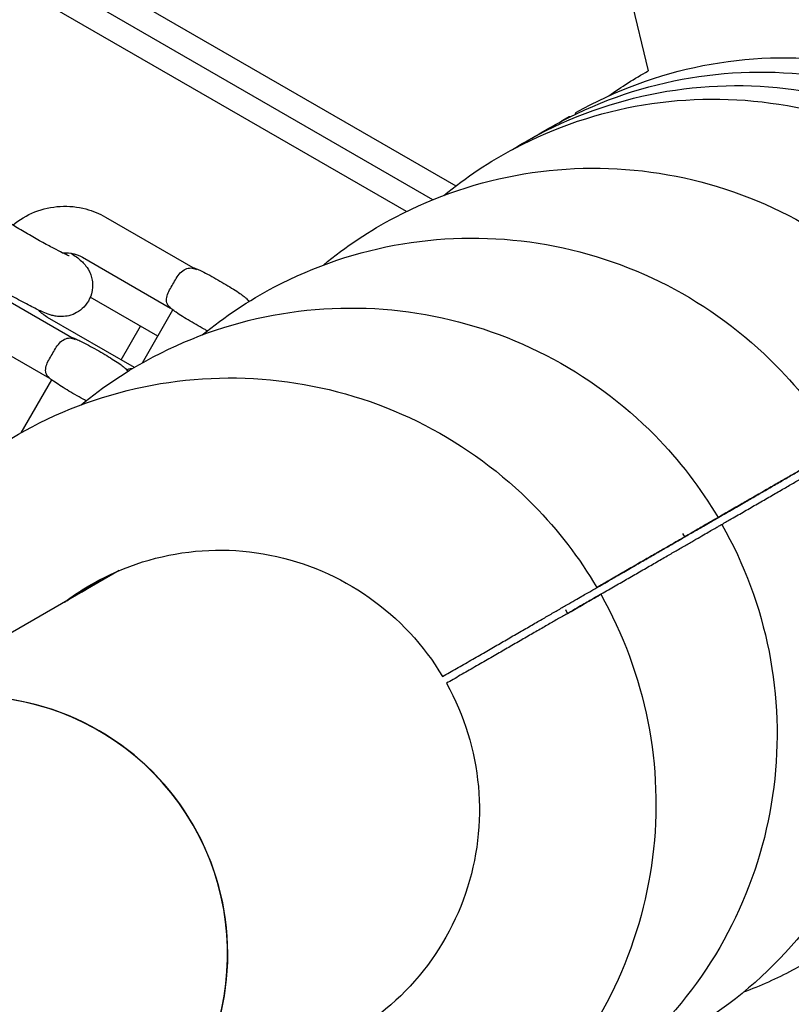
# Model space of a CAD drawing. Units: millimetres. Extents: x -6816 to 4708, y -8265 to 3884.
# Drawn here: x 1258 to 1457, y 706 to 960 of the extents above; entities that cross this region are included whole.
import ezdxf

# ---------------------------------------------------------------- set-up
doc = ezdxf.new("R2010")
doc.units = ezdxf.units.MM
doc.layers.add('2D', color=7, linetype='Continuous')

msp = doc.modelspace()

# ---------------------------------------------------------------- linework, layer by layer
at = {"layer": '2D'}
for p, q in [((1121.106, 2207.3192), (1420.4837, 947.121)), ((109.1135, 1645.8546), (1370.7952, 917.4224)), ((1364.8612, 913.8557), (108.6903, 1639.1063)), ((1358.0472, 910.7971), (109.5979, 1631.5896)), ((1280.3332, 909.3621), (1303.5106, 896.0173)), ((1274.3455, 898.9627), (1297.1459, 885.8349)), ((1249.0256, 891.2479), (1272.2052, 877.9402)), ((1293.8284, 878.5917), (1276.3897, 888.66)), ((1287.7888, 870.5153), (1265.3607, 883.4288)), ((1289.8561, 871.7115), (1297.7323, 885.3535)), ((1243.0509, 880.8411), (1265.8829, 867.7328)), ((1284.3222, 872.5113), (1289.3317, 881.188)), ((1258.557, 853.6391), (1266.4341, 867.2826)), ((1434.575, 829.4082), (1435.1791, 829.757)), ((1429.9837, 826.7575), (1429.4709, 827.616)), ((1429.9837, 826.7575), (1430.5878, 827.1063)), ((1283.8246, 818.0041), (1212.2795, 776.6975)), ((1399.6888, 806.956), (1399.2018, 807.8294))]:
    msp.add_line(p, q, dxfattribs=at)
for centre, major_axis, ratio, start_param, end_param in [((1297.7943, 892.385), (2.9938, 5.1997), 0.01957188, -1.92104352, -1.34154012), ((1266.4952, 874.2998), (2.9874, 5.2034), 0.0401093, -1.92108058, -1.34157718), ((1245.4691, 719.0719), (33.25, -57.5907), 0.99756405, 0, 3.14159265), ((1245.5295, 719.1068), (33.25, -57.5907), 0.99756405, 0, 3.1421184)]:
    msp.add_ellipse(centre, major_axis=major_axis, ratio=ratio, start_param=start_param, end_param=end_param, dxfattribs=at)
at = {"layer": '2D', "extrusion": (0, 0, -1)}
for centre, major_axis, start_param, end_param in [((1310.0164, 756.3383), (-33.5, 58.0237), -0.12224545, 1.5558704), ((1310.6205, 756.6871), (-33.5, 58.0237), -0.12224545, -0.00521844), ((1314.6076, 758.9891), (-33.5, 58.0237), -0.12224545, -0.03967039), ((1315.2117, 759.3378), (-33.5, 58.0237), -0.12224545, -0.04489348), ((1310.0164, 756.3383), (33.5, -58.0237), -1.5558704, 0.12224545)]:
    msp.add_ellipse(centre, major_axis=major_axis, ratio=0.99756405, start_param=start_param, end_param=end_param, dxfattribs=at)
at = {"layer": '2D'}
for points, knots in [([(1401.8176, 936.355), (1412.0109, 942.1169), (1423.133, 946.2314), (1446.1135, 950.7524), (1457.9679, 951.1571), (1481.2143, 948.2175), (1492.6018, 944.8709), (1513.761, 934.7639), (1523.5275, 928.0022), (1540.451, 911.7453), (1547.6032, 902.251), (1558.5655, 881.4901), (1562.373, 870.2265), (1566.2532, 847.0723), (1566.3264, 835.1859), (1562.7283, 811.9978), (1559.0605, 800.6997), (1548.3551, 779.8384), (1541.3225, 770.2775), (1526.6056, 755.8246), (1519.4865, 750.3613), (1511.813, 745.8373)], [5.76973301, 5.76973301, 5.76973301, 5.76973301, 6.08924189, 6.08924189, 6.40885353, 6.40885353, 6.72872165, 6.72872165, 7.04889798, 7.04889798, 7.36931246, 7.36931246, 7.68980135, 7.68980135, 8.01017162, 8.01017162, 8.33027664, 8.33027664, 8.65007438, 8.65007438, 8.89314359, 8.89314359, 8.89314359, 8.89314359]), ([(1391.5158, 930.3447), (1393.7118, 931.7077), (1395.9561, 932.9931), (1408.603, 939.6543), (1419.8424, 943.4367), (1442.9475, 947.2736), (1454.8093, 947.3263), (1477.9596, 943.6982), (1489.2437, 940.0151), (1510.0955, 929.2844), (1519.658, 922.2357), (1534.1256, 907.4889), (1539.5991, 900.3519), (1544.1333, 892.6605)], [5.72883483, 5.72883483, 5.72883483, 5.72883483, 5.79936451, 5.79936451, 6.11887479, 6.11887479, 6.43850497, 6.43850497, 6.75840136, 6.75840136, 7.07860451, 7.07860451, 7.3223386, 7.3223386, 7.3223386, 7.3223386]), ([(1385.4599, 926.8483), (1387.656, 928.2114), (1389.9003, 929.4968), (1402.5472, 936.158), (1413.7866, 939.9403), (1436.8916, 943.7773), (1448.7534, 943.83), (1471.9038, 940.2018), (1483.1879, 936.5187), (1504.0396, 925.7881), (1513.6022, 918.7393), (1528.0697, 903.9926), (1533.5433, 896.8555), (1538.0775, 889.1641)], [5.72883485, 5.72883485, 5.72883485, 5.72883485, 5.79936451, 5.79936451, 6.11887479, 6.11887479, 6.43850497, 6.43850497, 6.75840136, 6.75840136, 7.07860451, 7.07860451, 7.3223386, 7.3223386, 7.3223386, 7.3223386]), ([(1367.6854, 914.9642), (1373.4006, 919.6521), (1379.5912, 923.7602), (1396.4914, 932.6616), (1407.7307, 936.444), (1430.8358, 940.2809), (1442.6976, 940.3336), (1465.848, 936.7055), (1477.132, 933.0224), (1497.9838, 922.2918), (1507.5464, 915.243), (1522.0139, 900.4963), (1527.4874, 893.3592), (1532.0216, 885.6678)], [5.59765938, 5.59765938, 5.59765938, 5.59765938, 5.79936451, 5.79936451, 6.11887479, 6.11887479, 6.43850497, 6.43850497, 6.75840136, 6.75840136, 7.07860451, 7.07860451, 7.3223386, 7.3223386, 7.3223386, 7.3223386]), ([(1401.8176, 936.355), (1401.817, 936.3547), (1401.8165, 936.3544), (1401.8159, 936.354), (1401.7358, 936.3078), (1401.6831, 936.2053), (1401.6622, 936.0024), (1401.6601, 935.9635), (1401.6597, 935.9217)], [254.71919354, 254.71919354, 254.71919354, 254.71919354, 254.74651989, 254.74651989, 254.74651989, 258.72653276, 258.72653276, 259.58252381, 259.58252381, 259.58252381, 259.58252381]), ([(1399.942, 935.0737), (1399.9625, 935.2213), (1400.0134, 935.3133), (1400.0881, 935.3565), (1400.1683, 935.4027), (1400.2833, 935.3971), (1400.4389, 935.3275), (1400.4413, 935.3264), (1400.4438, 935.3253)], [251.03488586, 251.03488586, 251.03488586, 251.03488586, 254.74651989, 254.74651989, 254.74651989, 258.72653276, 258.72653276, 258.78908964, 258.78908964, 258.78908964, 258.78908964]), ([(1336.6051, 896.9767), (1342.37, 901.7259), (1348.6216, 905.8841), (1365.5902, 914.8215), (1376.8296, 918.6038), (1399.9347, 922.4408), (1411.7964, 922.4935), (1434.9468, 918.8654), (1446.2309, 915.1823), (1467.0827, 904.4516), (1476.6452, 897.4029), (1491.1128, 882.6561), (1496.5863, 875.5191), (1501.1205, 867.8277)], [5.59554926, 5.59554926, 5.59554926, 5.59554926, 5.7993645, 5.7993645, 6.11887478, 6.11887478, 6.43850495, 6.43850495, 6.75840134, 6.75840134, 7.07860447, 7.07860447, 7.32233856, 7.32233856, 7.32233856, 7.32233856]), ([(1256.3693, 907.2801), (1258.076, 908.7067), (1260.0112, 909.8594), (1264.1596, 911.5082), (1266.3737, 911.9995), (1270.8461, 912.2619), (1273.1036, 912.0326), (1277.0381, 910.9815), (1278.7457, 910.2761), (1280.3332, 909.3621)], [4.01472337, 4.01472337, 4.01472337, 4.01472337, 4.33273651, 4.33273651, 4.65285829, 4.65285829, 4.97313028, 4.97313028, 5.23498279, 5.23498279, 5.23498279, 5.23498279]), ([(1270.9247, 899.337), (1270.9247, 899.337), (1270.9212, 899.3383), (1270.881, 899.3534), (1270.7713, 899.3966), (1270.3772, 899.5661), (1270.028, 899.7247), (1269.0425, 900.1962), (1268.3456, 900.5442), (1266.6681, 901.412), (1265.66, 901.9495), (1263.4727, 903.1465), (1262.2876, 903.8106), (1259.8918, 905.1828), (1258.6812, 905.8914), (1256.3827, 907.2666), (1255.2942, 907.9335), (1253.6384, 908.9749), (1253.0118, 909.3777), (1252.4654, 909.738)], [5.03875, 5.03875, 5.03875, 5.03875, 5.06284621, 5.06284621, 5.18534874, 5.18534874, 5.3749512, 5.3749512, 5.6302168, 5.6302168, 5.9214863, 5.9214863, 6.22646858, 6.22646858, 6.53536671, 6.53536671, 6.84252945, 6.84252945, 7.05917927, 7.05917927, 7.05917927, 7.05917927]), ([(1305.3084, 878.9084), (1311.0731, 883.6573), (1317.3244, 887.8152), (1334.2927, 896.7525), (1345.5321, 900.5349), (1368.6372, 904.3718), (1380.499, 904.4245), (1403.6493, 900.7964), (1414.9334, 897.1133), (1435.7852, 886.3827), (1445.3477, 879.3339), (1459.8153, 864.5872), (1465.2888, 857.4501), (1469.823, 849.7587)], [5.59555856, 5.59555856, 5.59555856, 5.59555856, 5.7993645, 5.7993645, 6.11887478, 6.11887478, 6.43850495, 6.43850495, 6.75840134, 6.75840134, 7.07860447, 7.07860447, 7.32233856, 7.32233856, 7.32233856, 7.32233856]), ([(1271.4776, 900.0172), (1272.4585, 899.3364), (1273.1687, 898.8566), (1274.3925, 897.7163), (1274.6658, 897.4555), (1275.3336, 896.6523), (1275.7035, 896.2204), (1276.3221, 894.9463), (1276.487, 894.561), (1276.756, 893.6753), (1276.8658, 893.2152), (1277.0321, 891.818), (1277.0234, 890.7266), (1276.4567, 888.7028), (1276.0586, 887.8408), (1275.0414, 886.3851), (1274.4459, 885.7865), (1273.1727, 884.8035), (1272.5045, 884.4592), (1271.1334, 883.9098), (1270.4948, 883.7841), (1269.2195, 883.6126), (1268.7012, 883.6322), (1267.742, 883.6985), (1267.3755, 883.7667), (1266.6233, 883.9238), (1266.3103, 884.0165), (1265.3155, 884.3309), (1264.7974, 884.5472), (1263.3403, 885.1783), (1262.3877, 885.6349), (1260.0988, 886.7867), (1258.7456, 887.4992), (1255.975, 889.0071), (1254.5737, 889.7904), (1251.7825, 891.3888), (1250.3936, 892.2026), (1247.7341, 893.7986), (1246.4653, 894.5798), (1244.7321, 895.6796), (1244.1777, 896.0376), (1243.6589, 896.3797)], [4.08445847, 4.08445847, 4.08445847, 4.08445847, 4.45585342, 4.45585342, 4.55008135, 4.55008135, 4.6233503, 4.6233503, 4.6478993, 4.6478993, 4.6672229, 4.6672229, 4.6969169, 4.6969169, 4.71761828, 4.71761828, 4.73721096, 4.73721096, 4.75986321, 4.75986321, 4.7905546, 4.7905546, 4.83542712, 4.83542712, 4.89420744, 4.89420744, 4.97939678, 4.97939678, 5.19499932, 5.19499932, 5.5234525, 5.5234525, 5.88852296, 5.88852296, 6.22467116, 6.22467116, 6.55577704, 6.55577704, 6.88902014, 6.88902014, 7.05917927, 7.05917927, 7.05917927, 7.05917927]), ([(1269.1629, 900.1413), (1269.22, 900.1456), (1269.277, 900.1493), (1270.2906, 900.2063), (1271.256, 900.1065), (1272.9378, 899.6551), (1273.6674, 899.3532), (1274.3455, 898.9627)], [4.636252923, 4.636252923, 4.636252923, 4.636252923, 4.655306649, 4.655306649, 4.974324695, 4.974324695, 5.234982791, 5.234982791, 5.234982791, 5.234982791]), ([(1298.5738, 893.5096), (1298.8817, 894.0501), (1299.2378, 894.5249), (1300.0454, 895.3554), (1300.4912, 895.6812), (1301.4092, 896.1201), (1301.8733, 896.2215), (1302.8281, 896.2101), (1303.311, 896.0776), (1303.7886, 895.8444), (1303.7894, 895.844), (1303.7903, 895.8435)], [0, 0, 0, 0, 1.91620392, 1.91620392, 4.03257491, 4.03257491, 6.22233452, 6.22233452, 8.6088769, 8.6088769, 8.61325216, 8.61325216, 8.61325216, 8.61325216]), ([(1303.0721, 896.2697), (1303.1321, 896.2508), (1303.1884, 896.2321), (1303.6866, 896.0618), (1304.0129, 895.9181), (1304.7895, 895.5648), (1305.2216, 895.3544), (1306.3269, 894.7941), (1307.0293, 894.422), (1308.45, 893.6445), (1309.16, 893.2456), (1310.5658, 892.4365), (1311.2611, 892.0268), (1312.5892, 891.2252), (1313.2204, 890.8339), (1314.3938, 890.0827), (1314.9235, 889.7301), (1315.7433, 889.1458), (1316.0431, 888.9285), (1316.5863, 888.4468), (1316.7595, 888.2919), (1317.115, 887.8838), (1317.2312, 887.7433), (1317.3702, 887.5449)], [1.83774261, 1.83774261, 1.83774261, 1.83774261, 1.86912162, 1.86912162, 2.1279145, 2.1279145, 2.40780674, 2.40780674, 2.78021444, 2.78021444, 3.1194317, 3.1194317, 3.45335421, 3.45335421, 3.79106201, 3.79106201, 4.15012706, 4.15012706, 4.42502478, 4.42502478, 4.53799597, 4.53799597, 4.58341898, 4.58341898, 4.58341898, 4.58341898]), ([(1303.7903, 895.8435), (1303.7895, 895.8441), (1303.7886, 895.8447), (1303.6956, 895.9065), (1303.6032, 895.9639), (1303.5106, 896.0173)], [-0.004414015, -0.004414015, -0.004414015, -0.004414015, 0, 0, 0.481323027, 0.481323027, 0.481323027, 0.481323027]), ([(1296.7832, 886.1834), (1296.7311, 886.2375), (1296.6816, 886.2934), (1296.366, 886.6826), (1296.1865, 887.0742), (1296.043, 887.9767), (1296.0734, 888.4756), (1296.3432, 889.5115), (1296.5595, 890.028), (1296.8626, 890.5458)], [2.0219766, 2.0219766, 2.0219766, 2.0219766, 2.4076621, 2.4076621, 4.61679757, 4.61679757, 6.75189504, 6.75189504, 8.68505429, 8.68505429, 8.68505429, 8.68505429]), ([(1274.0069, 860.8357), (1279.7732, 865.5866), (1286.0265, 869.7461), (1302.997, 878.6846), (1314.2364, 882.4669), (1337.3414, 886.3039), (1349.2032, 886.3566), (1372.3536, 882.7284), (1383.6377, 879.0453), (1404.4894, 868.3147), (1414.052, 861.2659), (1428.5195, 846.5192), (1433.9931, 839.3821), (1438.5273, 831.6907)], [5.59549126, 5.59549126, 5.59549126, 5.59549126, 5.7993645, 5.7993645, 6.11887478, 6.11887478, 6.43850495, 6.43850495, 6.75840134, 6.75840134, 7.07860447, 7.07860447, 7.32233856, 7.32233856, 7.32233856, 7.32233856]), ([(1306.6077, 879.9623), (1306.3529, 880.0985), (1306.0914, 880.2401), (1305.1475, 880.7566), (1304.4375, 881.1555), (1303.0317, 881.9647), (1302.3364, 882.3743), (1301.0083, 883.1759), (1300.3771, 883.5672), (1299.2037, 884.3184), (1298.674, 884.671), (1297.8541, 885.2554), (1297.5544, 885.4727), (1297.0565, 885.9141), (1296.9342, 886.0266), (1296.7832, 886.1834)], [5.78825677, 5.78825677, 5.78825677, 5.78825677, 5.92180709, 5.92180709, 6.26102435, 6.26102435, 6.59494686, 6.59494686, 6.93265467, 6.93265467, 7.29171972, 7.29171972, 7.56661743, 7.56661743, 7.64721428, 7.64721428, 7.64721428, 7.64721428]), ([(1265.3607, 883.4288), (1264.5305, 883.9068), (1263.7777, 884.5178), (1263.1125, 885.2617), (1263.0851, 885.2927), (1263.0579, 885.324)], [2.093390137, 2.093390137, 2.093390137, 2.093390137, 2.41246546, 2.41246546, 2.426280869, 2.426280869, 2.426280869, 2.426280869]), ([(1267.3773, 875.3654), (1267.6819, 875.9078), (1268.0331, 876.3856), (1268.8274, 877.224), (1269.2647, 877.555), (1270.1639, 878.0056), (1270.6178, 878.1135), (1271.5511, 878.1156), (1272.0228, 877.9902), (1272.4898, 877.7639), (1272.4907, 877.7635), (1272.4915, 877.7631)], [0, 0, 0, 0, 1.91620392, 1.91620392, 4.03257491, 4.03257491, 6.22233452, 6.22233452, 8.6088769, 8.6088769, 8.61325216, 8.61325216, 8.61325216, 8.61325216]), ([(1271.7314, 878.2122), (1271.8076, 878.1886), (1271.8777, 878.1656), (1272.3884, 877.9909), (1272.7147, 877.8472), (1273.4913, 877.494), (1273.9234, 877.2835), (1275.0287, 876.7233), (1275.7311, 876.3512), (1277.1518, 875.5736), (1277.8618, 875.1747), (1279.2676, 874.3656), (1279.963, 873.9559), (1281.291, 873.1543), (1281.9222, 872.763), (1283.0956, 872.0118), (1283.6253, 871.6592), (1284.4452, 871.0749), (1284.7449, 870.8576), (1285.2882, 870.3759), (1285.4613, 870.221), (1285.8167, 869.8131), (1285.9327, 869.6728), (1286.0713, 869.475)], [1.8304284, 1.8304284, 1.8304284, 1.8304284, 1.86912108, 1.86912108, 2.1279126, 2.1279126, 2.40780647, 2.40780647, 2.78021412, 2.78021412, 3.11943136, 3.11943136, 3.45335384, 3.45335384, 3.79106161, 3.79106161, 4.15012654, 4.15012654, 4.4250235, 4.4250235, 4.53799659, 4.53799659, 4.5833423, 4.5833423, 4.5833423, 4.5833423]), ([(1272.4915, 877.7631), (1272.4907, 877.7637), (1272.4898, 877.7642), (1272.3946, 877.8272), (1272.3, 877.8857), (1272.2052, 877.9402)], [-0.004414015, -0.004414015, -0.004414015, -0.004414015, 0, 0, 0.481617203, 0.481617203, 0.481617203, 0.481617203]), ([(1265.5526, 868.0435), (1265.4873, 868.1093), (1265.426, 868.1779), (1265.1105, 868.5746), (1264.9413, 868.9598), (1264.8166, 869.8506), (1264.8553, 870.3443), (1265.1385, 871.3721), (1265.3598, 871.8857), (1265.6661, 872.4016)], [1.91958163, 1.91958163, 1.91958163, 1.91958163, 2.4076621, 2.4076621, 4.61679757, 4.61679757, 6.75189504, 6.75189504, 8.68505429, 8.68505429, 8.68505429, 8.68505429]), ([(1285.7729, 869.8623), (1285.8384, 869.8984), (1285.904, 869.9322), (1286.4366, 870.1868), (1286.9007, 870.2883), (1287.3709, 870.2826), (1287.3842, 870.2824), (1287.3974, 870.282)], [3.7241155, 3.7241155, 3.7241155, 3.7241155, 4.03257491, 4.03257491, 6.22233452, 6.22233452, 6.28603826, 6.28603826, 6.28603826, 6.28603826]), ([(1235.6096, 836.3752), (1243.2135, 843.8414), (1251.9123, 850.1911), (1271.7013, 860.6141), (1282.9407, 864.3964), (1306.0457, 868.2334), (1317.9075, 868.286), (1341.0579, 864.6579), (1352.342, 860.9748), (1373.1937, 850.2442), (1382.7563, 843.1954), (1397.2238, 828.4487), (1402.6974, 821.3116), (1407.2316, 813.6202)], [5.50856806, 5.50856806, 5.50856806, 5.50856806, 5.79936451, 5.79936451, 6.11887479, 6.11887479, 6.43850497, 6.43850497, 6.75840136, 6.75840136, 7.07860451, 7.07860451, 7.3223386, 7.3223386, 7.3223386, 7.3223386]), ([(1275.3088, 861.8918), (1275.0543, 862.0279), (1274.7929, 862.1693), (1273.8493, 862.6858), (1273.1393, 863.0847), (1271.7335, 863.8938), (1271.0382, 864.3035), (1269.7101, 865.1051), (1269.0789, 865.4963), (1267.9055, 866.2476), (1267.3758, 866.6002), (1266.556, 867.1845), (1266.2563, 867.4018), (1265.7757, 867.8279), (1265.6731, 867.9223), (1265.5526, 868.0435)], [5.78838278, 5.78838278, 5.78838278, 5.78838278, 5.92180677, 5.92180677, 6.26102401, 6.26102401, 6.5949465, 6.5949465, 6.93265426, 6.93265426, 7.29171919, 7.29171919, 7.56661615, 7.56661615, 7.63483388, 7.63483388, 7.63483388, 7.63483388]), ([(1502.1205, 866.0956), (1507.898, 855.8755), (1512.0272, 844.7258), (1516.5708, 821.6921), (1516.9854, 809.8122), (1514.0549, 786.5289), (1510.7131, 775.1292), (1500.6112, 753.9673), (1493.856, 744.2073), (1477.617, 727.3152), (1468.1382, 720.1841), (1453.6772, 712.5675), (1449.4418, 710.6688), (1445.1034, 709.0453)], [1.05735265, 1.05735265, 1.05735265, 1.05735265, 1.37784286, 1.37784286, 1.69823097, 1.69823097, 2.01836336, 2.01836336, 2.33818716, 2.33818716, 2.65777184, 2.65777184, 2.78417285, 2.78417285, 2.78417285, 2.78417285]), ([(1470.823, 848.0267), (1476.6005, 837.8065), (1480.7298, 826.6568), (1485.2733, 803.6232), (1485.6879, 791.7433), (1482.7574, 768.46), (1479.4156, 757.0602), (1469.3137, 735.8983), (1462.5585, 726.1384), (1446.3195, 709.2462), (1436.8407, 702.1151), (1422.38, 694.4987), (1418.1449, 692.6001), (1413.8069, 690.9767)], [1.05735265, 1.05735265, 1.05735265, 1.05735265, 1.37784286, 1.37784286, 1.69823097, 1.69823097, 2.01836336, 2.01836336, 2.33818716, 2.33818716, 2.65777184, 2.65777184, 2.78416355, 2.78416355, 2.78416355, 2.78416355]), ([(1435.1791, 829.757), (1436.3254, 830.4188), (1437.521, 831.1091), (1439.9425, 832.5072), (1441.1685, 833.215), (1443.5862, 834.6108), (1444.7784, 835.2992), (1447.0707, 836.6226), (1448.1708, 837.2577), (1450.2274, 838.4452), (1451.2792, 839.0524), (1453.3611, 840.2544), (1454.3912, 840.8491), (1456.3725, 841.993), (1457.3241, 842.5424), (1459.1051, 843.5707), (1459.9346, 844.0496), (1461.4422, 844.92), (1462.1902, 845.3519), (1463.6156, 846.1748), (1464.2931, 846.566), (1465.5365, 847.2838), (1466.1026, 847.6107), (1467.1014, 848.1873), (1467.534, 848.4372), (1468.2632, 848.8581), (1468.5934, 849.0488), (1469.1454, 849.3675), (1469.3672, 849.4955), (1469.6834, 849.6781), (1469.7779, 849.7327), (1469.8424, 849.7699), (1469.8125, 849.7526), (1469.7323, 849.7063), (1469.6522, 849.6601), (1469.5144, 849.5805), (1469.109, 849.3465), (1468.8412, 849.1919), (1468.1822, 848.8114), (1467.7907, 848.5853), (1466.9111, 848.0775), (1466.423, 847.7957), (1465.3977, 847.2038), (1464.8129, 846.8661), (1463.5117, 846.1149), (1462.7952, 845.7012), (1461.2612, 844.8155), (1460.4433, 844.3433), (1458.7535, 843.3677), (1457.8816, 842.8644), (1456.1473, 841.863), (1455.2045, 841.3187), (1453.2057, 840.1647), (1452.1495, 839.5549), (1449.9741, 838.2989), (1448.8543, 837.6524), (1446.6116, 836.3576), (1445.4886, 835.7093), (1443.3093, 834.4511), (1442.1521, 833.7829), (1439.7597, 832.4017), (1438.5246, 831.6886), (1436.0388, 830.2534), (1434.7875, 829.531), (1432.3331, 828.1139), (1431.13, 827.4193), (1429.9837, 826.7575)], [191.06281849, 191.06281849, 191.06281849, 191.06281849, 195.04337759, 195.04337759, 199.02393669, 199.02393669, 203.00449579, 203.00449579, 206.98505488, 206.98505488, 210.96531161, 210.96531161, 214.94556833, 214.94556833, 218.92582505, 218.92582505, 222.90608178, 222.90608178, 226.88617843, 226.88617843, 230.86627509, 230.86627509, 234.84637175, 234.84637175, 238.82646841, 238.82646841, 242.80648128, 242.80648128, 246.78649415, 246.78649415, 250.76650702, 250.76650702, 254.74651989, 254.74651989, 254.74651989, 258.72660104, 258.72660104, 262.70668218, 262.70668218, 266.68676333, 266.68676333, 270.66684448, 270.66684448, 274.64700942, 274.64700942, 278.62717435, 278.62717435, 282.60733929, 282.60733929, 286.58750423, 286.58750423, 290.56769268, 290.56769268, 294.54788113, 294.54788113, 298.52806958, 298.52806958, 302.50825803, 302.50825803, 306.48874884, 306.48874884, 310.46923966, 310.46923966, 314.44973048, 314.44973048, 318.43022129, 318.43022129, 318.43022129, 318.43022129]), ([(1439.5275, 829.9582), (1440.3481, 830.432), (1441.1607, 830.9011), (1443.1523, 832.051), (1444.3096, 832.7191), (1446.4889, 833.9774), (1447.6118, 834.6257), (1449.8546, 835.9205), (1450.9744, 836.5671), (1453.1499, 837.8231), (1454.206, 838.4329), (1456.2049, 839.5869), (1457.1477, 840.1312), (1458.882, 841.1325), (1459.7538, 841.6359), (1461.4435, 842.6114), (1462.2614, 843.0836), (1463.7954, 843.9693), (1464.5119, 844.3829), (1465.8131, 845.1342), (1466.3978, 845.4718), (1467.4231, 846.0638), (1467.9112, 846.3455), (1468.7907, 846.8533), (1469.1822, 847.0793), (1469.8413, 847.4598), (1470.109, 847.6144), (1470.5144, 847.8485), (1470.6522, 847.928), (1470.7323, 847.9743), (1470.791, 848.0082), (1470.8228, 848.0265), (1470.823, 848.0267)], [200.35780816, 200.35780816, 200.35780816, 200.35780816, 203.00449579, 203.00449579, 206.98505488, 206.98505488, 210.96531161, 210.96531161, 214.94556833, 214.94556833, 218.92582505, 218.92582505, 222.90608178, 222.90608178, 226.88617843, 226.88617843, 230.86627509, 230.86627509, 234.84637175, 234.84637175, 238.82646841, 238.82646841, 242.80648128, 242.80648128, 246.78649415, 246.78649415, 250.76650702, 250.76650702, 254.74651989, 254.74651989, 254.74651989, 257.6622502, 257.6622502, 257.6622502, 257.6622502]), ([(1447.9195, 837.1127), (1447.9099, 837.1071), (1447.8983, 837.1004), (1447.8479, 837.0713), (1447.7963, 837.0416), (1447.6679, 836.9675), (1447.5912, 836.9231), (1447.4216, 836.8252), (1447.321, 836.7671), (1447.0887, 836.633), (1446.957, 836.557), (1446.6678, 836.39), (1446.5103, 836.2991), (1446.1788, 836.1077), (1446.0048, 836.0073), (1445.6542, 835.8048), (1445.4613, 835.6934), (1445.0471, 835.4543), (1444.8258, 835.3265), (1444.365, 835.0605), (1444.1255, 834.9222), (1443.6413, 834.6426), (1443.3967, 834.5014), (1442.9184, 834.2253), (1442.6625, 834.0776), (1442.3349, 833.8884), (1442.2732, 833.8528), (1442.211, 833.8169)], [1.50875399, 1.50875399, 1.50875399, 1.50875399, 1.85115696, 1.85115696, 2.77673544, 2.77673544, 3.70231392, 3.70231392, 4.62792663, 4.62792663, 5.55353934, 5.55353934, 6.47915205, 6.47915205, 7.40476475, 7.40476475, 8.33042472, 8.33042472, 9.25608469, 9.25608469, 10.18174466, 10.18174466, 11.10740462, 11.10740462, 12.03311475, 12.03311475, 12.24544894, 12.24544894, 12.24544894, 12.24544894]), ([(1445.0621, 835.463), (1445.0959, 835.4825), (1445.1294, 835.5019), (1445.5483, 835.7437), (1445.9002, 835.9469), (1446.5334, 836.3124), (1446.8146, 836.4748), (1447.3059, 836.7584), (1447.516, 836.8798), (1447.8679, 837.0829), (1448.0097, 837.1648), (1448.2301, 837.292), (1448.3141, 837.3405), (1448.4211, 837.4023), (1448.4442, 837.4156), (1448.4237, 837.4038), (1448.3801, 837.3786), (1448.2237, 837.2883), (1448.1108, 837.2231), (1447.9491, 837.1298), (1447.9344, 837.1213), (1447.9195, 837.1127)], [136.24540967, 136.24540967, 136.24540967, 136.24540967, 136.71735701, 136.71735701, 142.19147533, 142.19147533, 147.66559365, 147.66559365, 153.13971197, 153.13971197, 158.61383029, 158.61383029, 164.08794862, 164.08794862, 169.56206694, 169.56206694, 175.03618526, 175.03618526, 180.51030358, 180.51030358, 181.0423136, 181.0423136, 181.0423136, 181.0423136]), ([(1438.3847, 831.6078), (1438.4481, 831.6444), (1438.5111, 831.6808), (1438.8519, 831.8775), (1439.121, 832.0329), (1439.6279, 832.3256), (1439.889, 832.4763), (1440.4106, 832.7775), (1440.671, 832.9278), (1441.177, 833.2199), (1441.4226, 833.3617), (1441.8874, 833.6301), (1442.1067, 833.7567), (1442.51, 833.9896), (1442.7128, 834.1066), (1443.1058, 834.3335), (1443.296, 834.4433), (1443.6527, 834.6493), (1443.8194, 834.7455), (1444.122, 834.9202), (1444.2579, 834.9987), (1444.4964, 835.1364), (1444.6099, 835.2019), (1444.8144, 835.32), (1444.9055, 835.3726), (1445.0108, 835.4334), (1445.0375, 835.4488), (1445.0621, 835.463)], [46.99992237, 46.99992237, 46.99992237, 46.99992237, 47.20819031, 47.20819031, 48.1339004, 48.1339004, 49.05956035, 49.05956035, 49.98522031, 49.98522031, 50.91088026, 50.91088026, 51.83654021, 51.83654021, 52.76215292, 52.76215292, 53.68776562, 53.68776562, 54.61337833, 54.61337833, 55.53899103, 55.53899103, 56.46456952, 56.46456952, 57.39014801, 57.39014801, 57.73657903, 57.73657903, 57.73657903, 57.73657903]), ([(1442.211, 833.8169), (1441.5216, 833.4188), (1440.8142, 833.0104), (1439.1715, 832.062), (1438.2307, 831.5188), (1436.3722, 830.4459), (1435.4547, 829.9161), (1434.575, 829.4082)], [40.40979556, 40.40979556, 40.40979556, 40.40979556, 42.76396243, 42.76396243, 45.81882737, 45.81882737, 48.87369231, 48.87369231, 48.87369231, 48.87369231]), ([(1439.5273, 829.9587), (1445.3048, 819.7386), (1449.434, 808.5889), (1453.9775, 785.5552), (1454.3921, 773.6753), (1451.4616, 750.392), (1448.1198, 738.9923), (1438.0179, 717.8303), (1431.2627, 708.0704), (1415.0238, 691.1782), (1405.5449, 684.0472), (1391.0861, 676.4317), (1386.8529, 674.5339), (1382.5169, 672.9109)], [1.05735265, 1.05735265, 1.05735265, 1.05735265, 1.37784286, 1.37784286, 1.69823097, 1.69823097, 2.01836336, 2.01836336, 2.33818716, 2.33818716, 2.65777184, 2.65777184, 2.78410763, 2.78410763, 2.78410763, 2.78410763]), ([(1399.688, 806.9575), (1400.8343, 807.6193), (1402.0374, 808.3139), (1404.4918, 809.731), (1405.7431, 810.4534), (1408.229, 811.8887), (1409.4641, 812.6018), (1411.8565, 813.983), (1413.0138, 814.6512), (1415.1932, 815.9094), (1416.3161, 816.5577), (1418.5588, 817.8526), (1419.6786, 818.4991), (1421.8541, 819.7551), (1422.9103, 820.3649), (1424.9091, 821.5189), (1425.8519, 822.0632), (1427.5862, 823.0645), (1428.458, 823.5679), (1430.1478, 824.5435), (1430.9657, 825.0157), (1432.4997, 825.9013), (1433.2161, 826.315), (1434.5173, 827.0662), (1435.1021, 827.4038), (1436.1274, 827.9958), (1436.6154, 828.2776), (1437.495, 828.7854), (1437.8865, 829.0114), (1438.5455, 829.3919), (1438.8132, 829.5465), (1439.2187, 829.7805), (1439.3564, 829.8601), (1439.4366, 829.9063), (1439.4953, 829.9402), (1439.5271, 829.9586), (1439.5273, 829.9587)], [191.06281849, 191.06281849, 191.06281849, 191.06281849, 195.04337759, 195.04337759, 199.02393669, 199.02393669, 203.00449579, 203.00449579, 206.98505488, 206.98505488, 210.96531161, 210.96531161, 214.94556833, 214.94556833, 218.92582505, 218.92582505, 222.90608178, 222.90608178, 226.88617843, 226.88617843, 230.86627509, 230.86627509, 234.84637175, 234.84637175, 238.82646841, 238.82646841, 242.80648128, 242.80648128, 246.78649415, 246.78649415, 250.76650702, 250.76650702, 254.74651989, 254.74651989, 254.74651989, 257.6622502, 257.6622502, 257.6622502, 257.6622502]), ([(1407.2307, 813.6216), (1407.2991, 813.6611), (1407.3675, 813.7006), (1408.6468, 814.4392), (1409.8727, 815.147), (1412.2904, 816.5429), (1413.4827, 817.2312), (1415.775, 818.5547), (1416.875, 819.1898), (1418.9317, 820.3772), (1419.9835, 820.9844), (1422.0654, 822.1864), (1423.0955, 822.7812), (1425.0768, 823.9251), (1426.0283, 824.4745), (1427.8094, 825.5027), (1428.6389, 825.9817), (1430.1465, 826.8521), (1430.8944, 827.2839), (1432.3199, 828.1069), (1432.9974, 828.498), (1434.2407, 829.2159), (1434.8068, 829.5427), (1435.8056, 830.1194), (1436.2383, 830.3692), (1436.9674, 830.7902), (1437.2977, 830.9808), (1437.8497, 831.2995), (1438.0714, 831.4276), (1438.3876, 831.6101), (1438.4822, 831.6647), (1438.5467, 831.7019), (1438.5167, 831.6846), (1438.4366, 831.6384), (1438.3564, 831.5921), (1438.2187, 831.5126), (1437.8132, 831.2785), (1437.5455, 831.1239), (1436.8864, 830.7434), (1436.4949, 830.5174), (1435.6154, 830.0096), (1435.1273, 829.7278), (1434.1019, 829.1358), (1433.5172, 828.7982), (1432.216, 828.0469), (1431.4995, 827.6333), (1429.9654, 826.7476), (1429.1475, 826.2754), (1427.4577, 825.2998), (1426.5859, 824.7964), (1424.8515, 823.7951), (1423.9088, 823.2508), (1421.9099, 822.0967), (1420.8538, 821.487), (1418.6783, 820.231), (1417.5585, 819.5845), (1415.3158, 818.2896), (1414.1929, 817.6413), (1412.0136, 816.3831), (1410.8563, 815.7149), (1408.8645, 814.565), (1408.0516, 814.0957), (1407.2307, 813.6217)], [194.81827966, 194.81827966, 194.81827966, 194.81827966, 195.04337759, 195.04337759, 199.02393669, 199.02393669, 203.00449579, 203.00449579, 206.98505488, 206.98505488, 210.96531161, 210.96531161, 214.94556833, 214.94556833, 218.92582505, 218.92582505, 222.90608178, 222.90608178, 226.88617843, 226.88617843, 230.86627509, 230.86627509, 234.84637175, 234.84637175, 238.82646841, 238.82646841, 242.80648128, 242.80648128, 246.78649415, 246.78649415, 250.76650702, 250.76650702, 254.74651989, 254.74651989, 254.74651989, 258.72660104, 258.72660104, 262.70668218, 262.70668218, 266.68676333, 266.68676333, 270.66684448, 270.66684448, 274.64700942, 274.64700942, 278.62717435, 278.62717435, 282.60733929, 282.60733929, 286.58750423, 286.58750423, 290.56769268, 290.56769268, 294.54788113, 294.54788113, 298.52806958, 298.52806958, 302.50825803, 302.50825803, 306.48874884, 306.48874884, 309.1363951, 309.1363951, 309.1363951, 309.1363951]), ([(1430.5878, 827.1063), (1431.4675, 827.6142), (1432.3909, 828.1473), (1434.2745, 829.2348), (1435.2348, 829.7892), (1436.928, 830.7668), (1437.6637, 831.1916), (1438.3847, 831.6078)], [146.62675098, 146.62675098, 146.62675098, 146.62675098, 149.68161592, 149.68161592, 152.73648086, 152.73648086, 155.10406629, 155.10406629, 155.10406629, 155.10406629]), ([(1413.7664, 817.3951), (1413.8001, 817.4145), (1413.8336, 817.4339), (1414.2526, 817.6758), (1414.6045, 817.8789), (1415.2376, 818.2445), (1415.5188, 818.4068), (1416.0101, 818.6905), (1416.2203, 818.8118), (1416.5722, 819.015), (1416.7139, 819.0968), (1416.9344, 819.2241), (1417.0184, 819.2726), (1417.1254, 819.3344), (1417.1484, 819.3477), (1417.1279, 819.3358), (1417.0844, 819.3107), (1416.9279, 819.2203), (1416.815, 819.1552), (1416.6533, 819.0618), (1416.6387, 819.0533), (1416.6237, 819.0447)], [136.24540967, 136.24540967, 136.24540967, 136.24540967, 136.71735701, 136.71735701, 142.19147533, 142.19147533, 147.66559365, 147.66559365, 153.13971197, 153.13971197, 158.61383029, 158.61383029, 164.08794862, 164.08794862, 169.56206694, 169.56206694, 175.03618526, 175.03618526, 180.51030358, 180.51030358, 181.0423136, 181.0423136, 181.0423136, 181.0423136]), ([(1407.2307, 813.6217), (1407.2465, 813.6308), (1407.2622, 813.6399), (1407.5561, 813.8096), (1407.8253, 813.965), (1408.3321, 814.2576), (1408.5933, 814.4084), (1409.1148, 814.7095), (1409.3753, 814.8599), (1409.8812, 815.152), (1410.1268, 815.2938), (1410.5917, 815.5622), (1410.811, 815.6887), (1411.2143, 815.9216), (1411.4171, 816.0387), (1411.81, 816.2656), (1412.0002, 816.3754), (1412.357, 816.5813), (1412.5236, 816.6775), (1412.8262, 816.8523), (1412.9622, 816.9308), (1413.2007, 817.0684), (1413.3142, 817.134), (1413.5187, 817.2521), (1413.6097, 817.3046), (1413.7151, 817.3654), (1413.7418, 817.3808), (1413.7664, 817.3951)], [47.15587591, 47.15587591, 47.15587591, 47.15587591, 47.20819031, 47.20819031, 48.1339004, 48.1339004, 49.05956035, 49.05956035, 49.98522031, 49.98522031, 50.91088026, 50.91088026, 51.83654021, 51.83654021, 52.76215292, 52.76215292, 53.68776562, 53.68776562, 54.61337833, 54.61337833, 55.53899103, 55.53899103, 56.46456952, 56.46456952, 57.39014801, 57.39014801, 57.73657903, 57.73657903, 57.73657903, 57.73657903]), ([(1416.6237, 819.0447), (1416.6141, 819.0392), (1416.6025, 819.0325), (1416.5522, 819.0034), (1416.5006, 818.9736), (1416.3722, 818.8995), (1416.2954, 818.8552), (1416.1258, 818.7572), (1416.0252, 818.6992), (1415.7929, 818.565), (1415.6613, 818.489), (1415.3721, 818.3221), (1415.2145, 818.2311), (1414.883, 818.0397), (1414.7091, 817.9393), (1414.3585, 817.7369), (1414.1656, 817.6255), (1413.7514, 817.3863), (1413.5301, 817.2586), (1413.0693, 816.9925), (1412.8297, 816.8542), (1412.3455, 816.5747), (1412.1009, 816.4335), (1411.6226, 816.1573), (1411.3668, 816.0096), (1411.0391, 815.8204), (1410.9774, 815.7848), (1410.9152, 815.7489)], [1.50875399, 1.50875399, 1.50875399, 1.50875399, 1.85115696, 1.85115696, 2.77673544, 2.77673544, 3.70231392, 3.70231392, 4.62792663, 4.62792663, 5.55353934, 5.55353934, 6.47915205, 6.47915205, 7.40476475, 7.40476475, 8.33042472, 8.33042472, 9.25608469, 9.25608469, 10.18174466, 10.18174466, 11.10740462, 11.10740462, 12.03311475, 12.03311475, 12.24544894, 12.24544894, 12.24544894, 12.24544894]), ([(1410.9152, 815.7489), (1410.2258, 815.3509), (1409.5184, 814.9425), (1408.2819, 814.2286), (1407.7562, 813.925), (1407.2307, 813.6217)], [40.40979556, 40.40979556, 40.40979556, 40.40979556, 42.76396243, 42.76396243, 44.4814447, 44.4814447, 44.4814447, 44.4814447]), ([(1408.2316, 811.8882), (1414.0091, 801.6681), (1418.1383, 790.5184), (1422.6818, 767.4847), (1423.0964, 755.6048), (1420.1659, 732.3215), (1416.8241, 720.9218), (1406.7222, 699.7598), (1399.967, 689.9999), (1383.7281, 673.1077), (1374.2492, 665.9767), (1357.1186, 656.9539), (1349.9764, 654.0999), (1342.6156, 652.0186)], [1.05735269, 1.05735269, 1.05735269, 1.05735269, 1.3778429, 1.3778429, 1.698231, 1.698231, 2.01836338, 2.01836338, 2.33818717, 2.33818717, 2.65777185, 2.65777185, 2.86650772, 2.86650772, 2.86650772, 2.86650772]), ([(1367.3923, 790.619), (1368.5386, 791.2808), (1369.7417, 791.9754), (1372.1961, 793.3925), (1373.4474, 794.1149), (1375.9333, 795.5502), (1377.1684, 796.2633), (1379.5608, 797.6445), (1380.7181, 798.3127), (1382.8975, 799.5709), (1384.0204, 800.2192), (1386.2631, 801.5141), (1387.3829, 802.1606), (1389.5584, 803.4166), (1390.6146, 804.0264), (1392.6135, 805.1805), (1393.5562, 805.7248), (1395.2905, 806.7261), (1396.1624, 807.2294), (1397.8521, 808.205), (1398.67, 808.6772), (1400.204, 809.5629), (1400.9205, 809.9765), (1402.2216, 810.7277), (1402.8064, 811.0653), (1403.8317, 811.6573), (1404.3197, 811.9391), (1405.1993, 812.4469), (1405.5908, 812.6729), (1406.2498, 813.0534), (1406.5175, 813.208), (1406.923, 813.4421), (1407.0607, 813.5216), (1407.1409, 813.5679), (1407.1996, 813.6018), (1407.2314, 813.6201), (1407.2316, 813.6202)], [191.06281849, 191.06281849, 191.06281849, 191.06281849, 195.04337759, 195.04337759, 199.02393669, 199.02393669, 203.00449579, 203.00449579, 206.98505488, 206.98505488, 210.96531161, 210.96531161, 214.94556833, 214.94556833, 218.92582505, 218.92582505, 222.90608178, 222.90608178, 226.88617843, 226.88617843, 230.86627509, 230.86627509, 234.84637175, 234.84637175, 238.82646841, 238.82646841, 242.80648128, 242.80648128, 246.78649415, 246.78649415, 250.76650702, 250.76650702, 254.74651989, 254.74651989, 254.74651989, 257.66224993, 257.66224993, 257.66224993, 257.66224993]), ([(1408.2316, 811.8882), (1408.2314, 811.8881), (1408.1996, 811.8697), (1408.1409, 811.8358), (1408.0607, 811.7895), (1407.923, 811.71), (1407.5175, 811.4759), (1407.2498, 811.3214), (1406.5907, 810.9408), (1406.1992, 810.7148), (1405.3197, 810.207), (1404.8316, 809.9252), (1403.8063, 809.3332), (1403.2215, 808.9956), (1401.9203, 808.2443), (1401.2038, 807.8307), (1399.6697, 806.945), (1398.8518, 806.4728), (1397.162, 805.4972), (1396.2902, 804.9938), (1394.5559, 803.9925), (1393.6131, 803.4482), (1391.6142, 802.2942), (1390.5581, 801.6844), (1388.3826, 800.4284), (1387.2628, 799.7819), (1385.0201, 798.487), (1383.8972, 797.8387), (1381.7179, 796.5805), (1380.5606, 795.9124), (1378.1683, 794.5311), (1376.9332, 793.818), (1374.4473, 792.3828), (1373.196, 791.6604), (1370.7417, 790.2434), (1369.5386, 789.5488), (1368.3923, 788.887)], [251.83078985, 251.83078985, 251.83078985, 251.83078985, 254.74651989, 254.74651989, 254.74651989, 258.72660104, 258.72660104, 262.70668218, 262.70668218, 266.68676333, 266.68676333, 270.66684448, 270.66684448, 274.64700942, 274.64700942, 278.62717435, 278.62717435, 282.60733929, 282.60733929, 286.58750423, 286.58750423, 290.56769268, 290.56769268, 294.54788113, 294.54788113, 298.52806958, 298.52806958, 302.50825803, 302.50825803, 306.48874884, 306.48874884, 310.46923966, 310.46923966, 314.44973048, 314.44973048, 318.43022129, 318.43022129, 318.43022129, 318.43022129]), ([(1278.4829, 661.3449), (1272.3531, 657.8058), (1265.6527, 655.2576), (1251.7862, 652.3988), (1244.6225, 652.0893), (1230.5542, 653.7395), (1223.6522, 655.7004), (1210.8063, 661.6949), (1204.8655, 665.7292), (1194.5465, 675.4644), (1190.1711, 681.1647), (1183.4306, 693.6548), (1181.0672, 700.4428), (1178.5942, 714.4179), (1178.4845, 721.6027), (1180.5313, 735.6393), (1182.6859, 742.489), (1189.0414, 755.1582), (1193.2395, 760.9764), (1202.3402, 770.0788), (1206.9708, 773.6325), (1211.9829, 776.5262)], [2.61904932, 2.61904932, 2.61904932, 2.61904932, 2.93860247, 2.93860247, 3.25824431, 3.25824431, 3.57811667, 3.57811667, 3.89826955, 3.89826955, 4.21864208, 4.21864208, 4.53908713, 4.53908713, 4.8594291, 4.8594291, 5.17953262, 5.17953262, 5.49935619, 5.49935619, 5.76064197, 5.76064197, 5.76064197, 5.76064197])]:
    msp.add_open_spline(points, degree=3, knots=knots, dxfattribs=at)
for points in [[(1410.3059, 940.6779), (1413.5771, 943.0099), (1416.9766, 945.1619), (1420.4838, 947.121)], [(1397.7265, 933.9238), (1398.5071, 934.4109), (1399.2938, 934.8882), (1400.0865, 935.3555)]]:
    msp.add_open_spline(points, degree=3, dxfattribs=at)

doc.saveas('drawing.dxf')
